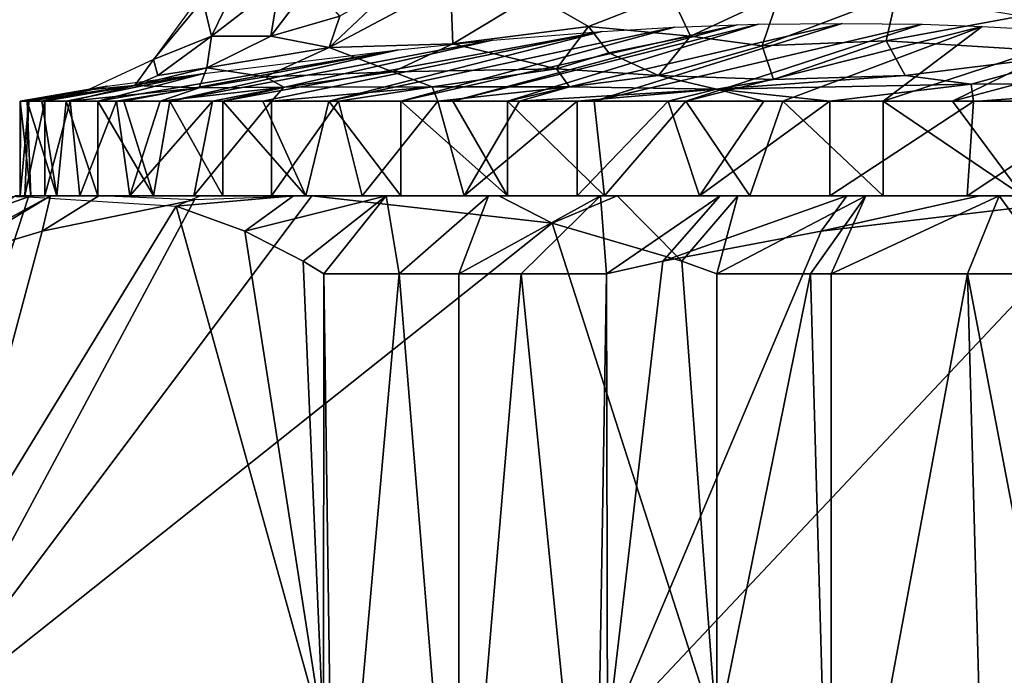
# Model space of a CAD drawing. Extents: x 0 to 448, y 0 to 1000.
# Drawn here: x 412 to 419, y 990 to 995 of the extents above; entities that cross this region are included whole.
import ezdxf

# ---------------------------------------------------------------- set-up
doc = ezdxf.new("R2010")
doc.units = 0
doc.header["$MEASUREMENT"] = 0

msp = doc.modelspace()

# ---------------------------------------------------------------- linework, layer by layer
for points in [[(413.536224, 994.781128, 349.402496), (413.973267, 994.780701, 350.697449), (414.037445, 995.172058, 350.380676)], [(413.536224, 994.781128, 349.402496), (414.037445, 995.172058, 350.380676), (413.682831, 995.086487, 349.365143)], [(413.973267, 994.780701, 350.697449), (414.27359, 995.175476, 350.946777), (414.037445, 995.172058, 350.380676)], [(414.27359, 995.175476, 350.946777), (413.973267, 994.780701, 350.697449), (414.4841, 994.930481, 351.598541)], [(415.305389, 995.175659, 352.69809), (414.913391, 995.178345, 352.129181), (414.406403, 994.697571, 351.785187)], [(414.406403, 994.697571, 351.785187), (414.913391, 995.178345, 352.129181), (414.4841, 994.930481, 351.598541)], [(415.32132, 994.724304, 353.092133), (415.305389, 995.175659, 352.69809), (414.406403, 994.697571, 351.785187)], [(415.92215, 995.087036, 353.498016), (415.305389, 995.175659, 352.69809), (415.32132, 994.724304, 353.092133)], [(413.471924, 995.048218, 348.364075), (413.536224, 994.781128, 349.402496), (413.682831, 995.086487, 349.365143)], [(415.32132, 994.724304, 353.092133), (416.326324, 994.853577, 354.039795), (415.92215, 995.087036, 353.498016)], [(415.92215, 995.087036, 353.498016), (416.326324, 994.853577, 354.039795), (416.934662, 995.093506, 354.439514)], [(417.081329, 994.780151, 354.741425), (416.934662, 995.093506, 354.439514), (416.326324, 994.853577, 354.039795)], [(417.739227, 995.088989, 355.013916), (416.934662, 995.093506, 354.439514), (417.081329, 994.780151, 354.741425)], [(417.609833, 994.709412, 355.170929), (417.739227, 995.088989, 355.013916), (417.081329, 994.780151, 354.741425)], [(418.604218, 995.087524, 355.516541), (417.739227, 995.088989, 355.013916), (417.609833, 994.709412, 355.170929)], [(417.609833, 994.709412, 355.170929), (418.529694, 994.747559, 355.666016), (418.604218, 995.087524, 355.516541)], [(418.604218, 995.087524, 355.516541), (418.529694, 994.747559, 355.666016), (419.522461, 994.930481, 355.987854)], [(413.104797, 994.60791, 347.714905), (413.536224, 994.781128, 349.402496), (413.471924, 995.048218, 348.364075)], [(413.104797, 994.60791, 347.714905), (413.471924, 995.048218, 348.364075), (413.41037, 995.022522, 347.689575)], [(414.406403, 994.697571, 351.785187), (414.4841, 994.930481, 351.598541), (413.973267, 994.780701, 350.697449)], [(418.529694, 994.747559, 355.666016), (420.000458, 994.656189, 356.365753), (419.522461, 994.930481, 355.987854)], [(414.402893, 994.299988, 340.440857), (416.424774, 994.816956, 342.623962), (416.963104, 994.846802, 342.198914)], [(414.402893, 994.299988, 340.440857), (416.963104, 994.846802, 342.198914), (414.936615, 994.299988, 339.804993)], [(414.936615, 994.299988, 339.804993), (416.963104, 994.846802, 342.198914), (417.425995, 994.864685, 341.832001)], [(414.936615, 994.299988, 339.804993), (417.425995, 994.864685, 341.832001), (415.320801, 994.299988, 339.406494)], [(415.320801, 994.299988, 339.406494), (417.425995, 994.864685, 341.832001), (417.584808, 994.869019, 341.705811)], [(415.320801, 994.299988, 339.406494), (417.584808, 994.869019, 341.705811), (415.725006, 994.299988, 339.028198)], [(416.088409, 994.539795, 354.23822), (416.326324, 994.853577, 354.039795), (415.32132, 994.724304, 353.092133)], [(415.725006, 994.299988, 339.028198), (417.584808, 994.869019, 341.705811), (418.203796, 994.876221, 341.211914)], [(415.725006, 994.299988, 339.028198), (418.203796, 994.876221, 341.211914), (416.368591, 994.299988, 338.503967)], [(416.47525, 994.657959, 354.399292), (416.326324, 994.853577, 354.039795), (416.088409, 994.539795, 354.23822)], [(417.081329, 994.780151, 354.741425), (416.326324, 994.853577, 354.039795), (416.47525, 994.657959, 354.399292)], [(416.368591, 994.299988, 338.503967), (418.203796, 994.876221, 341.211914), (418.7948, 994.869019, 340.737305)], [(416.368591, 994.299988, 338.503967), (418.7948, 994.869019, 340.737305), (417.046692, 994.299988, 338.024994)], [(417.046692, 994.299988, 338.024994), (418.7948, 994.869019, 340.737305), (419.240356, 994.853394, 340.377411)], [(417.046692, 994.299988, 338.024994), (419.240356, 994.853394, 340.377411), (417.763306, 994.299988, 337.606018)], [(417.763306, 994.299988, 337.606018), (419.240356, 994.853394, 340.377411), (418.506897, 994.299988, 337.237091)], [(418.506897, 994.299988, 337.237091), (419.240356, 994.853394, 340.377411), (420.055206, 994.808411, 339.716309)], [(413.104797, 994.60791, 347.714905), (413.138153, 994.490784, 349.066467), (413.536224, 994.781128, 349.402496)], [(413.138153, 994.490784, 349.066467), (413.501709, 994.547241, 350.125793), (413.536224, 994.781128, 349.402496)], [(413.536224, 994.781128, 349.402496), (413.501709, 994.547241, 350.125793), (413.973267, 994.780701, 350.697449)], [(413.973267, 994.780701, 350.697449), (413.501709, 994.547241, 350.125793), (414.406403, 994.697571, 351.785187)], [(413.619507, 994.299988, 341.580505), (415.61441, 994.751709, 343.260315), (416.424774, 994.816956, 342.623962)], [(413.619507, 994.299988, 341.580505), (416.424774, 994.816956, 342.623962), (413.914093, 994.299988, 341.111786)], [(413.914093, 994.299988, 341.111786), (416.424774, 994.816956, 342.623962), (414.402893, 994.299988, 340.440857)], [(416.47525, 994.657959, 354.399292), (416.843414, 994.490601, 354.961426), (417.081329, 994.780151, 354.741425)], [(417.081329, 994.780151, 354.741425), (416.843414, 994.490601, 354.961426), (417.609833, 994.709412, 355.170929)], [(418.506897, 994.299988, 337.237091), (420.055206, 994.808411, 339.716309), (419.018585, 994.299988, 337.025787)], [(419.018585, 994.299988, 337.025787), (420.055206, 994.808411, 339.716309), (420.720886, 994.753845, 339.173157)], [(413.227142, 994.299988, 342.312073), (414.918213, 994.681274, 343.805023), (415.61441, 994.751709, 343.260315)], [(413.227142, 994.299988, 342.312073), (415.61441, 994.751709, 343.260315), (413.619507, 994.299988, 341.580505)], [(414.406403, 994.697571, 351.785187), (413.501709, 994.547241, 350.125793), (413.931213, 994.480957, 351.469604)], [(414.876495, 994.516174, 352.928223), (414.406403, 994.697571, 351.785187), (413.931213, 994.480957, 351.469604)], [(415.32132, 994.724304, 353.092133), (414.406403, 994.697571, 351.785187), (414.876495, 994.516174, 352.928223)], [(416.088409, 994.539795, 354.23822), (415.32132, 994.724304, 353.092133), (414.876495, 994.516174, 352.928223)], [(417.696045, 994.461426, 355.620544), (417.609833, 994.709412, 355.170929), (416.843414, 994.490601, 354.961426)], [(418.529694, 994.747559, 355.666016), (417.609833, 994.709412, 355.170929), (417.696045, 994.461426, 355.620544)], [(418.529694, 994.747559, 355.666016), (417.696045, 994.461426, 355.620544), (418.670258, 994.491272, 356.06488)], [(418.529694, 994.747559, 355.666016), (418.670258, 994.491272, 356.06488), (420.000458, 994.656189, 356.365753)], [(419.018585, 994.299988, 337.025787), (420.720886, 994.753845, 339.173157), (419.805756, 994.299988, 336.762207)], [(412.693512, 994.299988, 343.587799), (413.479034, 994.503845, 345.030396), (414.918213, 994.681274, 343.805023)], [(412.693512, 994.299988, 343.587799), (414.918213, 994.681274, 343.805023), (412.885895, 994.299988, 343.068695)], [(412.885895, 994.299988, 343.068695), (414.918213, 994.681274, 343.805023), (413.227142, 994.299988, 342.312073)], [(416.47525, 994.657959, 354.399292), (416.088409, 994.539795, 354.23822), (416.843414, 994.490601, 354.961426)], [(418.670258, 994.491272, 356.06488), (419.157104, 994.425842, 356.471191), (420.000458, 994.656189, 356.365753)], [(419.157104, 994.425842, 356.471191), (421.01413, 994.431335, 356.916046), (420.000458, 994.656189, 356.365753)], [(412.622345, 994.384216, 347.733124), (412.968018, 994.415649, 349.204773), (413.104797, 994.60791, 347.714905)], [(412.968018, 994.415649, 349.204773), (413.138153, 994.490784, 349.066467), (413.104797, 994.60791, 347.714905)], [(413.443665, 994.398254, 350.946777), (413.501709, 994.547241, 350.125793), (412.968018, 994.415649, 349.204773)], [(412.968018, 994.415649, 349.204773), (413.501709, 994.547241, 350.125793), (413.138153, 994.490784, 349.066467)], [(413.931213, 994.480957, 351.469604), (413.501709, 994.547241, 350.125793), (413.443665, 994.398254, 350.946777)], [(414.876495, 994.516174, 352.928223), (415.167633, 994.40509, 353.727661), (416.088409, 994.539795, 354.23822)], [(415.167633, 994.40509, 353.727661), (416.184692, 994.406799, 354.707062), (416.088409, 994.539795, 354.23822)], [(416.088409, 994.539795, 354.23822), (416.184692, 994.406799, 354.707062), (416.843414, 994.490601, 354.961426)], [(412.763306, 994.411011, 346.514221), (413.479034, 994.503845, 345.030396), (412.279694, 994.299988, 345.194702)], [(412.279694, 994.299988, 345.194702), (413.479034, 994.503845, 345.030396), (412.459015, 994.299988, 344.384155)], [(412.459015, 994.299988, 344.384155), (413.479034, 994.503845, 345.030396), (412.693512, 994.299988, 343.587799)], [(413.931213, 994.480957, 351.469604), (413.443665, 994.398254, 350.946777), (414.07074, 994.403381, 352.164612)], [(413.931213, 994.480957, 351.469604), (414.07074, 994.403381, 352.164612), (414.876495, 994.516174, 352.928223)], [(415.167633, 994.40509, 353.727661), (414.876495, 994.516174, 352.928223), (414.07074, 994.403381, 352.164612)], [(416.184692, 994.406799, 354.707062), (417.271881, 994.389709, 355.671326), (416.843414, 994.490601, 354.961426)], [(416.843414, 994.490601, 354.961426), (417.271881, 994.389709, 355.671326), (417.696045, 994.461426, 355.620544)], [(417.696045, 994.461426, 355.620544), (417.271881, 994.389709, 355.671326), (418.670258, 994.491272, 356.06488)], [(417.271881, 994.389709, 355.671326), (419.157104, 994.425842, 356.471191), (418.670258, 994.491272, 356.06488)], [(412.118195, 994.299988, 346.8461), (412.622345, 994.384216, 347.733124), (412.763306, 994.411011, 346.514221)], [(412.118195, 994.299988, 346.8461), (412.763306, 994.411011, 346.514221), (412.170593, 994.299988, 346.017578)], [(412.279694, 994.299988, 345.194702), (412.170593, 994.299988, 346.017578), (412.763306, 994.411011, 346.514221)], [(412.182739, 994.299988, 348.227478), (412.968018, 994.415649, 349.204773), (412.622345, 994.384216, 347.733124)], [(412.968018, 994.415649, 349.204773), (412.182739, 994.299988, 348.227478), (412.300903, 994.299988, 349.049194)], [(412.968018, 994.415649, 349.204773), (412.300903, 994.299988, 349.049194), (412.489136, 994.299988, 349.857697)], [(412.968018, 994.415649, 349.204773), (412.489136, 994.299988, 349.857697), (413.443665, 994.398254, 350.946777)], [(413.443665, 994.398254, 350.946777), (412.489136, 994.299988, 349.857697), (412.831421, 994.299988, 350.909851)], [(413.443665, 994.398254, 350.946777), (412.831421, 994.299988, 350.909851), (413.154907, 994.299988, 351.674286)], [(413.542847, 994.299988, 352.408264), (414.07074, 994.403381, 352.164612), (413.154907, 994.299988, 351.674286)], [(413.154907, 994.299988, 351.674286), (414.07074, 994.403381, 352.164612), (413.443665, 994.398254, 350.946777)], [(413.980194, 994.299988, 353.1138), (414.07074, 994.403381, 352.164612), (413.542847, 994.299988, 352.408264)], [(414.476349, 994.299988, 353.779297), (415.167633, 994.40509, 353.727661), (413.980194, 994.299988, 353.1138)], [(413.980194, 994.299988, 353.1138), (415.167633, 994.40509, 353.727661), (414.07074, 994.403381, 352.164612)], [(415.211365, 994.299988, 354.606354), (415.167633, 994.40509, 353.727661), (414.476349, 994.299988, 353.779297)], [(415.211365, 994.299988, 354.606354), (416.184692, 994.406799, 354.707062), (415.167633, 994.40509, 353.727661)], [(415.813995, 994.299988, 355.177307), (416.184692, 994.406799, 354.707062), (415.211365, 994.299988, 354.606354)], [(415.813995, 994.299988, 355.177307), (417.271881, 994.389709, 355.671326), (416.184692, 994.406799, 354.707062)], [(418.112793, 994.299988, 356.705688), (419.157104, 994.425842, 356.471191), (417.271881, 994.389709, 355.671326)], [(419.176147, 994.298096, 357.167847), (419.157104, 994.425842, 356.471191), (418.112793, 994.299988, 356.705688)], [(419.176147, 994.298096, 357.167847), (421.01413, 994.431335, 356.916046), (419.157104, 994.425842, 356.471191)], [(421.01413, 994.431335, 356.916046), (419.176147, 994.298096, 357.167847), (420.185608, 994.299988, 357.474091)], [(412.118195, 994.299988, 346.8461), (412.121307, 994.299988, 347.399689), (412.622345, 994.384216, 347.733124)], [(412.182739, 994.299988, 348.227478), (412.622345, 994.384216, 347.733124), (412.121307, 994.299988, 347.399689)], [(416.240997, 994.299988, 355.529602), (417.271881, 994.389709, 355.671326), (415.813995, 994.299988, 355.177307)], [(416.916107, 994.299988, 356.012634), (417.271881, 994.389709, 355.671326), (416.240997, 994.299988, 355.529602)], [(417.622711, 994.299988, 356.448303), (417.271881, 994.389709, 355.671326), (416.916107, 994.299988, 356.012634)], [(418.112793, 994.299988, 356.705688), (417.271881, 994.389709, 355.671326), (417.622711, 994.299988, 356.448303)], [(412.118195, 993.599976, 346.8461), (412.152802, 993.599976, 347.952301), (412.182739, 994.299988, 348.227478)], [(412.182739, 994.299988, 348.227478), (412.121307, 994.299988, 347.399689), (412.118195, 993.599976, 346.8461)], [(412.118195, 993.599976, 346.8461), (412.121307, 994.299988, 347.399689), (412.118195, 994.299988, 346.8461)], [(412.118195, 993.599976, 346.8461), (412.118195, 994.299988, 346.8461), (412.19751, 993.599976, 345.742096)], [(412.19751, 993.599976, 345.742096), (412.118195, 994.299988, 346.8461), (412.170593, 994.299988, 346.017578)], [(412.300903, 993.599976, 349.049194), (412.300903, 994.299988, 349.049194), (412.152802, 993.599976, 347.952301)], [(412.152802, 993.599976, 347.952301), (412.300903, 994.299988, 349.049194), (412.182739, 994.299988, 348.227478)], [(412.390015, 993.599976, 344.652191), (412.19751, 993.599976, 345.742096), (412.170593, 994.299988, 346.017578)], [(412.170593, 994.299988, 346.017578), (412.279694, 994.299988, 345.194702), (412.390015, 993.599976, 344.652191)], [(412.390015, 993.599976, 344.652191), (412.279694, 994.299988, 345.194702), (412.459015, 994.299988, 344.384155)], [(412.300903, 993.599976, 349.049194), (412.561096, 993.599976, 350.125), (412.489136, 994.299988, 349.857697)], [(412.300903, 993.599976, 349.049194), (412.489136, 994.299988, 349.857697), (412.300903, 994.299988, 349.049194)], [(412.390015, 993.599976, 344.652191), (412.459015, 994.299988, 344.384155), (412.693512, 993.599976, 343.587799)], [(412.693512, 993.599976, 343.587799), (412.459015, 994.299988, 344.384155), (412.693512, 994.299988, 343.587799)], [(412.561096, 993.599976, 350.125), (412.831421, 994.299988, 350.909851), (412.489136, 994.299988, 349.857697)], [(412.930511, 993.599976, 351.168304), (412.831421, 994.299988, 350.909851), (412.561096, 993.599976, 350.125)], [(413.104797, 993.599976, 342.560303), (412.693512, 993.599976, 343.587799), (412.693512, 994.299988, 343.587799)], [(412.693512, 994.299988, 343.587799), (412.885895, 994.299988, 343.068695), (413.104797, 993.599976, 342.560303)], [(412.930511, 993.599976, 351.168304), (413.154907, 994.299988, 351.674286), (412.831421, 994.299988, 350.909851)], [(413.104797, 993.599976, 342.560303), (412.885895, 994.299988, 343.068695), (413.227142, 994.299988, 342.312073)], [(412.930511, 993.599976, 351.168304), (413.405212, 993.599976, 352.168091), (413.542847, 994.299988, 352.408264)], [(413.542847, 994.299988, 352.408264), (413.154907, 994.299988, 351.674286), (412.930511, 993.599976, 351.168304)], [(413.104797, 993.599976, 342.560303), (413.227142, 994.299988, 342.312073), (413.619507, 993.599976, 341.580505)], [(413.619507, 993.599976, 341.580505), (413.227142, 994.299988, 342.312073), (413.619507, 994.299988, 341.580505)], [(413.980194, 993.599976, 353.1138), (413.980194, 994.299988, 353.1138), (413.405212, 993.599976, 352.168091)], [(413.405212, 993.599976, 352.168091), (413.980194, 994.299988, 353.1138), (413.542847, 994.299988, 352.408264)], [(414.2323, 993.599976, 340.658813), (413.619507, 993.599976, 341.580505), (413.619507, 994.299988, 341.580505)], [(413.619507, 994.299988, 341.580505), (413.914093, 994.299988, 341.111786), (414.2323, 993.599976, 340.658813)], [(414.2323, 993.599976, 340.658813), (413.914093, 994.299988, 341.111786), (414.402893, 994.299988, 340.440857)], [(413.980194, 993.599976, 353.1138), (414.649292, 993.599976, 353.995392), (414.476349, 994.299988, 353.779297)], [(413.980194, 993.599976, 353.1138), (414.476349, 994.299988, 353.779297), (413.980194, 994.299988, 353.1138)], [(414.2323, 993.599976, 340.658813), (414.402893, 994.299988, 340.440857), (414.936615, 993.599976, 339.804993)], [(414.936615, 993.599976, 339.804993), (414.402893, 994.299988, 340.440857), (414.936615, 994.299988, 339.804993)], [(414.649292, 993.599976, 353.995392), (415.211365, 994.299988, 354.606354), (414.476349, 994.299988, 353.779297)], [(415.405609, 993.599976, 354.803497), (415.211365, 994.299988, 354.606354), (414.649292, 993.599976, 353.995392)], [(415.725006, 993.599976, 339.028198), (414.936615, 993.599976, 339.804993), (414.936615, 994.299988, 339.804993)], [(414.936615, 994.299988, 339.804993), (415.320801, 994.299988, 339.406494), (415.725006, 993.599976, 339.028198)], [(415.405609, 993.599976, 354.803497), (415.813995, 994.299988, 355.177307), (415.211365, 994.299988, 354.606354)], [(415.725006, 993.599976, 339.028198), (415.320801, 994.299988, 339.406494), (415.725006, 994.299988, 339.028198)], [(415.405609, 993.599976, 354.803497), (416.240997, 993.599976, 355.529602), (416.240997, 994.299988, 355.529602)], [(416.240997, 994.299988, 355.529602), (415.813995, 994.299988, 355.177307), (415.405609, 993.599976, 354.803497)], [(415.725006, 993.599976, 339.028198), (415.725006, 994.299988, 339.028198), (416.443451, 993.599854, 338.434357)], [(416.443451, 993.599854, 338.434357), (415.725006, 994.299988, 339.028198), (416.368591, 994.299988, 338.503967)], [(417.146606, 993.599976, 356.165894), (416.916107, 994.299988, 356.012634), (416.240997, 993.599976, 355.529602)], [(416.240997, 993.599976, 355.529602), (416.916107, 994.299988, 356.012634), (416.240997, 994.299988, 355.529602)], [(416.443451, 993.599854, 338.434357), (416.368591, 994.299988, 338.503967), (417.046692, 994.299988, 338.024994)], [(416.443451, 993.599854, 338.434357), (417.046692, 994.299988, 338.024994), (417.519714, 993.599976, 337.737396)], [(417.146606, 993.599976, 356.165894), (417.622711, 994.299988, 356.448303), (416.916107, 994.299988, 356.012634)], [(417.519714, 993.599976, 337.737396), (417.046692, 994.299988, 338.024994), (417.763306, 994.299988, 337.606018)], [(417.146606, 993.599976, 356.165894), (418.112793, 993.599976, 356.705688), (418.112793, 994.299988, 356.705688)], [(418.112793, 994.299988, 356.705688), (417.622711, 994.299988, 356.448303), (417.146606, 993.599976, 356.165894)], [(417.519714, 993.599976, 337.737396), (417.763306, 994.299988, 337.606018), (418.506897, 993.599976, 337.237091)], [(418.506897, 993.599976, 337.237091), (417.763306, 994.299988, 337.606018), (418.506897, 994.299988, 337.237091)], [(418.112793, 993.599976, 356.705688), (419.176147, 994.298096, 357.167847), (418.112793, 994.299988, 356.705688)], [(419.129395, 993.599976, 357.143402), (419.176147, 994.298096, 357.167847), (418.112793, 993.599976, 356.705688)], [(418.506897, 993.599976, 337.237091), (418.506897, 994.299988, 337.237091), (419.540405, 993.599976, 336.841003)], [(419.540405, 993.599976, 336.841003), (418.506897, 994.299988, 337.237091), (419.018585, 994.299988, 337.025787)], [(419.540405, 993.599976, 336.841003), (419.018585, 994.299988, 337.025787), (419.805756, 994.299988, 336.762207)], [(419.129395, 993.599976, 357.143402), (420.185608, 993.599976, 357.474091), (420.185608, 994.299988, 357.474091)], [(420.185608, 994.299988, 357.474091), (419.176147, 994.298096, 357.167847), (419.129395, 993.599976, 357.143402)], [(410.875092, 989.599976, 347.531189), (411.456909, 993.337402, 346.04071), (412.181854, 993.592834, 344.183899)], [(410.875092, 989.599976, 347.531189), (412.181854, 993.592834, 344.183899), (413.274078, 993.522278, 341.385803)], [(411.281403, 989.599976, 350.193695), (416.05658, 993.395813, 356.159149), (414.278412, 993.599976, 353.937805)], [(411.281403, 989.599976, 350.193695), (414.278412, 993.599976, 353.937805), (413.409729, 993.569885, 352.85257)], [(411.5401, 993.114685, 350.516907), (412.344208, 993.599976, 350.271698), (411.281403, 993.022583, 350.193695)], [(411.281403, 993.022583, 350.193695), (412.344208, 993.599976, 350.271698), (412.084412, 993.599976, 349.24469)], [(412.181854, 993.592834, 344.183899), (411.456909, 993.337402, 346.04071), (411.910004, 993.599976, 346.081299)], [(412.281311, 993.337402, 351.44281), (412.344208, 993.599976, 350.271698), (411.5401, 993.114685, 350.516907)], [(413.409729, 993.569885, 352.85257), (412.701599, 993.599976, 351.269012), (412.281311, 993.337402, 351.44281)], [(412.281311, 993.337402, 351.44281), (412.701599, 993.599976, 351.269012), (412.344208, 993.599976, 350.271698)], [(413.274078, 993.522278, 341.385803), (413.446472, 993.596558, 341.36673), (414.141907, 993.599976, 340.363708)], [(413.274078, 993.522278, 341.385803), (414.141907, 993.599976, 340.363708), (413.781189, 993.337402, 340.086609)], [(413.781189, 993.337402, 340.086609), (414.141907, 993.599976, 340.363708), (414.826904, 993.599976, 339.555603)], [(413.781189, 993.337402, 340.086609), (414.826904, 993.599976, 339.555603), (414.212494, 993.114685, 338.981689)], [(414.365997, 993.021851, 338.588623), (414.212494, 993.114685, 338.981689), (414.826904, 993.599976, 339.555603)], [(414.278412, 993.599976, 353.937805), (416.05658, 993.395813, 356.159149), (415.662689, 993.600037, 355.379364)], [(414.365997, 993.021851, 338.588623), (414.826904, 993.599976, 339.555603), (414.924591, 993.022583, 338.067413)], [(414.924591, 993.022583, 338.067413), (414.826904, 993.599976, 339.555603), (415.586395, 993.599976, 338.817108)], [(414.924591, 993.022583, 338.067413), (415.586395, 993.599976, 338.817108), (415.367004, 993.022583, 337.695404)], [(415.367004, 993.022583, 337.695404), (415.586395, 993.599976, 338.817108), (416.413391, 993.599976, 338.154999)], [(415.367004, 993.022583, 337.695404), (416.413391, 993.599976, 338.154999), (415.826813, 993.022583, 337.345215)], [(415.662689, 993.600037, 355.379364), (416.05658, 993.395813, 356.159149), (416.537201, 993.599976, 356.060699)], [(415.826813, 993.022583, 337.345215), (416.413391, 993.599976, 338.154999), (416.457611, 993.021667, 336.914307)], [(416.537201, 993.599976, 356.060699), (416.05658, 993.395813, 356.159149), (417.016693, 993.114685, 357.358704)], [(416.413391, 993.599976, 338.154999), (417.300293, 993.599976, 337.575592), (416.457611, 993.021667, 336.914307)], [(417.300293, 993.599976, 337.575592), (416.874908, 993.114685, 336.850586), (416.457611, 993.021667, 336.914307)], [(418.047394, 993.337402, 336.671692), (420.22757, 993.595764, 336.338959), (416.465698, 989.599976, 336.912994)], [(416.465698, 989.599976, 336.912994), (420.22757, 993.595764, 336.338959), (425.947601, 989.599976, 335.466095)], [(416.537201, 993.599976, 356.060699), (417.016693, 993.114685, 357.358704), (417.432007, 993.599976, 356.627808)], [(418.2388, 993.599976, 337.08429), (418.047394, 993.337402, 336.671692), (416.874908, 993.114685, 336.850586)], [(418.2388, 993.599976, 337.08429), (416.874908, 993.114685, 336.850586), (417.300293, 993.599976, 337.575592)], [(417.432007, 993.599976, 356.627808), (417.016693, 993.114685, 357.358704), (417.275391, 993.022583, 357.681793)], [(417.432007, 993.599976, 356.627808), (417.275391, 993.022583, 357.681793), (418.377197, 993.599976, 357.10611)], [(417.275391, 993.022583, 357.681793), (417.969086, 993.022583, 358.019104), (418.377197, 993.599976, 357.10611)], [(418.377197, 993.599976, 357.10611), (417.969086, 993.022583, 358.019104), (418.121185, 993.022583, 358.085785)], [(419.220215, 993.599976, 336.685394), (420.22757, 993.595764, 336.338959), (418.047394, 993.337402, 336.671692)], [(419.220215, 993.599976, 336.685394), (418.047394, 993.337402, 336.671692), (418.2388, 993.599976, 337.08429)], [(418.377197, 993.599976, 357.10611), (418.121185, 993.022583, 358.085785), (419.364014, 993.599976, 357.491302)], [(419.364014, 993.599976, 357.491302), (418.121185, 993.022583, 358.085785), (419.13031, 993.022766, 358.471008)], [(419.784393, 993.022583, 358.661285), (419.364014, 993.599976, 357.491302), (419.13031, 993.022766, 358.471008)], [(419.784393, 993.022583, 358.661285), (420.383301, 993.599976, 357.779907), (419.364014, 993.599976, 357.491302)], [(410.875092, 989.599976, 347.531189), (413.274078, 993.522278, 341.385803), (414.363007, 989.599976, 338.5961)], [(411.281403, 989.599976, 350.193695), (413.409729, 993.569885, 352.85257), (412.281311, 993.337402, 351.44281)], [(413.274078, 993.522278, 341.385803), (413.781189, 993.337402, 340.086609), (414.363007, 989.599976, 338.5961)], [(417.275391, 989.599976, 357.681793), (416.05658, 993.395813, 356.159149), (411.281403, 989.599976, 350.193695)], [(417.275391, 989.599976, 357.681793), (417.016693, 993.114685, 357.358704), (416.05658, 993.395813, 356.159149)], [(411.281403, 989.599976, 350.193695), (412.281311, 993.337402, 351.44281), (411.5401, 993.114685, 350.516907)], [(414.363007, 989.599976, 338.5961), (413.781189, 993.337402, 340.086609), (414.212494, 993.114685, 338.981689)], [(416.465698, 989.599976, 336.912994), (416.874908, 993.114685, 336.850586), (418.047394, 993.337402, 336.671692)], [(414.363007, 989.599976, 338.5961), (414.212494, 993.114685, 338.981689), (414.365997, 993.021851, 338.588623)], [(416.457611, 993.021667, 336.914307), (416.874908, 993.114685, 336.850586), (416.465698, 989.599976, 336.912994)], [(417.275391, 993.022583, 357.681793), (417.016693, 993.114685, 357.358704), (417.275391, 989.599976, 357.681793)], [(414.365997, 993.021851, 338.588623), (414.443512, 987.599976, 338.516113), (414.363007, 989.599976, 338.5961)], [(414.924591, 993.022583, 338.067413), (414.443512, 987.599976, 338.516113), (414.365997, 993.021851, 338.588623)], [(414.924591, 993.022583, 338.067413), (415.367004, 987.599976, 337.695404), (414.443512, 987.599976, 338.516113)], [(415.367004, 993.022583, 337.695404), (415.367004, 987.599976, 337.695404), (414.924591, 993.022583, 338.067413)], [(415.826813, 993.022583, 337.345215), (416.369995, 987.599976, 336.973999), (415.367004, 987.599976, 337.695404)], [(415.826813, 993.022583, 337.345215), (415.367004, 987.599976, 337.695404), (415.367004, 993.022583, 337.695404)], [(416.457611, 993.021667, 336.914307), (416.369995, 987.599976, 336.973999), (415.826813, 993.022583, 337.345215)], [(416.457611, 993.021667, 336.914307), (416.465698, 989.599976, 336.912994), (416.369995, 987.599976, 336.973999)], [(417.969086, 993.022583, 358.019104), (417.275391, 993.022583, 357.681793), (417.275391, 989.599976, 357.681793)], [(418.121185, 987.599976, 358.085785), (417.969086, 993.022583, 358.019104), (417.275391, 989.599976, 357.681793)], [(418.121185, 993.022583, 358.085785), (417.969086, 993.022583, 358.019104), (418.121185, 987.599976, 358.085785)], [(418.121185, 993.022583, 358.085785), (418.121185, 987.599976, 358.085785), (419.13031, 993.022766, 358.471008)], [(419.13031, 993.022766, 358.471008), (418.121185, 987.599976, 358.085785), (419.279602, 987.599976, 358.515198)], [(419.13031, 993.022766, 358.471008), (419.279602, 987.599976, 358.515198), (419.784393, 989.599976, 358.661285)], [(419.13031, 993.022766, 358.471008), (419.784393, 989.599976, 358.661285), (419.784393, 993.022583, 358.661285)]]:
    msp.add_3dface(points)

doc.saveas('drawing.dxf')
